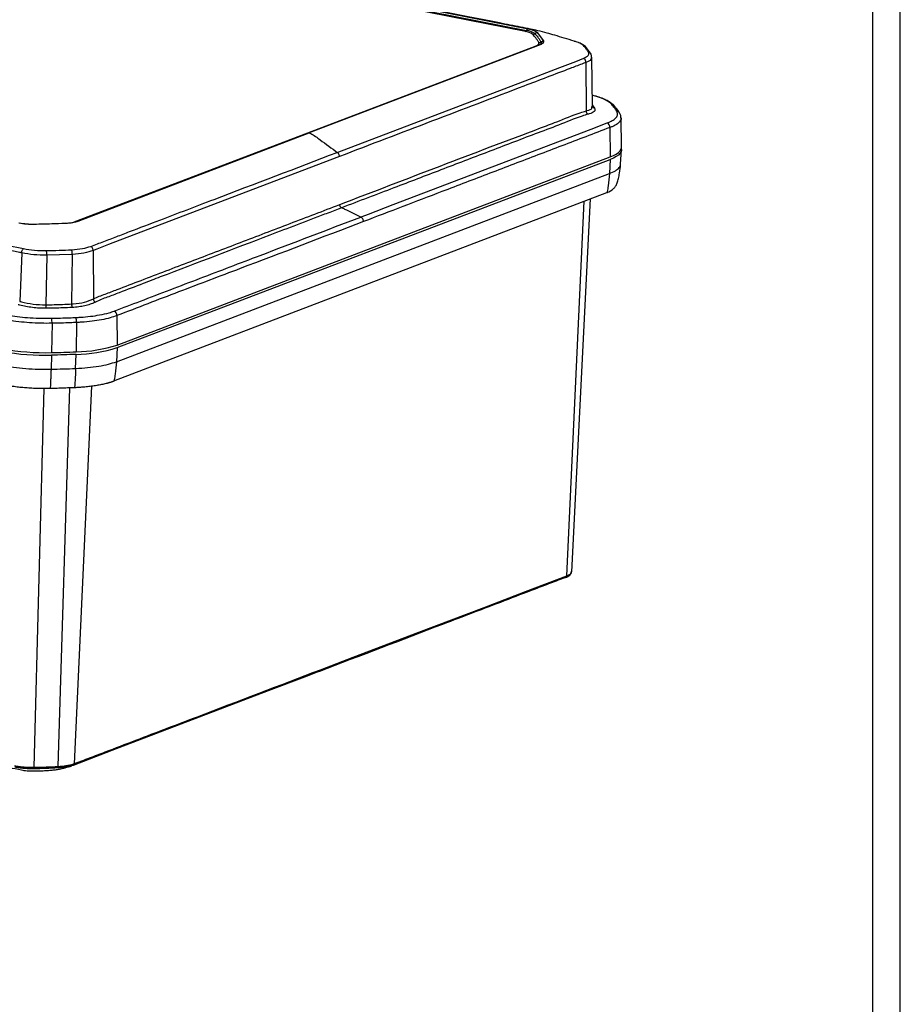
# Model space of a CAD drawing. Extents: x 0.3 to 16.8, y 0.3 to 10.8.
# Drawn here: x 14.8 to 16.8, y 7.2 to 9.4 of the extents above; entities that cross this region are included whole.
import ezdxf

# ---------------------------------------------------------------- set-up
doc = ezdxf.new("R2010")
doc.units = 0
doc.header["$MEASUREMENT"] = 0
doc.layers.get('0').update_dxf_attribs({"linetype": 'CONTINUOUS'})

msp = doc.modelspace()

# ---------------------------------------------------------------- linework, layer by layer
at = {"color": 7, "linetype": 'CONTINUOUS'}
for p, q in [((16.7513, 0.2671), (16.7513, 10.7671)), ((16.6893, 0.3291), (16.6893, 10.7051)), ((15.9055, 9.3827), (13.6625, 9.8257)), ((13.6653, 9.8281), (15.9083, 9.385)), ((15.9109, 9.3886), (13.6679, 9.8316)), ((14.79, 9.6103), (15.9115, 9.3888)), ((15.9083, 9.385), (15.9109, 9.3886)), ((15.9267, 9.3778), (15.9312, 9.3806)), ((15.9322, 9.3806), (15.9465, 9.3617)), ((14.8882, 8.9531), (15.9298, 9.3505)), ((15.9379, 9.3528), (14.8963, 8.9554)), ((15.9388, 9.3526), (15.418, 9.1539)), ((15.9409, 9.359), (15.9455, 9.3617)), ((16.0194, 9.3593), (16.0156, 9.3604)), ((16.0202, 9.3592), (16.0169, 9.3605)), ((16.0226, 9.3583), (16.0202, 9.3592)), ((16.0538, 9.3316), (16.0412, 9.3484)), ((16.0554, 9.3234), (16.054, 9.3313)), ((16.0417, 9.3126), (16.0425, 9.2035)), ((16.0569, 9.2135), (16.0554, 9.3239)), ((16.0568, 9.2133), (16.0569, 9.2133)), ((16.057, 9.213), (16.0568, 9.2133)), ((16.1059, 9.215), (16.1055, 9.2153)), ((16.1224, 9.1219), (16.1215, 9.1875)), ((14.8972, 8.9552), (15.418, 9.1539)), ((16.0964, 9.1661), (16.0969, 9.0997)), ((16.1203, 9.0834), (16.1222, 9.1154)), ((14.9847, 8.6697), (16.0967, 9.0939)), ((14.9848, 8.6755), (16.0969, 9.0997)), ((16.0967, 9.0939), (16.095, 9.0621)), ((14.983, 8.6379), (16.095, 9.0621)), ((14.9775, 8.595), (16.0896, 9.0193)), ((15.9994, 8.1553), (16.0382, 8.9997)), ((16.01, 8.1642), (16.0523, 9.0051)), ((14.7982, 8.948), (14.8682, 8.9503)), ((14.7697, 8.8833), (14.765, 8.774)), ((14.9304, 8.8886), (14.9312, 8.7795)), ((14.826, 8.8779), (14.824, 8.7662)), ((14.8836, 8.8798), (14.826, 8.8779)), ((14.8836, 8.8798), (14.8821, 8.7681)), ((14.9844, 8.7418), (14.9848, 8.6755)), ((14.8379, 8.7245), (14.8368, 8.6584)), ((14.8932, 8.7263), (14.8923, 8.6602)), ((14.9847, 8.6697), (14.983, 8.6379)), ((14.8367, 8.6526), (14.8357, 8.6209)), ((14.8911, 8.6227), (14.8921, 8.6544)), ((14.8197, 8.5774), (14.7968, 7.7233)), ((14.8518, 7.7251), (14.878, 8.5789)), ((14.9272, 8.5826), (14.8881, 7.7313))]:
    msp.add_line(p, q, dxfattribs=at)
at = {"color": 7, "linetype": 'CONTINUOUS', "flags": 128}
for points in [[(15.9298, 9.3505), (15.9316, 9.3513), (15.9332, 9.3521), (15.9344, 9.353), (15.9354, 9.3539), (15.936, 9.3548), (15.9363, 9.3557), (15.9362, 9.3567), (15.9359, 9.3576)], [(15.9409, 9.359), (15.9413, 9.3579), (15.9413, 9.3569), (15.941, 9.3558), (15.9403, 9.3548), (15.9392, 9.3537), (15.9378, 9.3528), (15.9376, 9.3527)], [(15.9455, 9.3617), (15.9459, 9.3605), (15.946, 9.3593), (15.9456, 9.3581), (15.9448, 9.357), (15.9436, 9.3558), (15.9421, 9.3548), (15.9402, 9.3537), (15.9379, 9.3528)], [(15.4814, 9.11), (15.7593, 9.216), (15.9148, 9.2753), (15.9833, 9.3015), (16.0012, 9.3083), (16.0192, 9.3151), (16.0371, 9.3221)], [(15.5343, 8.9642), (15.5378, 8.9656), (15.5517, 8.9709), (15.6076, 8.9922), (15.831, 9.0774), (16.0543, 9.1626), (16.0903, 9.1764)], [(13.5988, 9.1249), (14.1859, 9.0089), (14.5147, 8.944), (14.6594, 8.9154), (14.6973, 8.9079), (14.7351, 8.9004), (14.7733, 8.893)], [(16.1219, 9.1187), (16.1222, 9.1152), (16.1213, 9.1114), (16.1189, 9.1076), (16.1153, 9.104), (16.1103, 9.1004), (16.1041, 9.0971), (16.0967, 9.0939)], [(16.0969, 9.0997), (16.1043, 9.1029), (16.1105, 9.1062), (16.1154, 9.1097), (16.1191, 9.1134), (16.1214, 9.1171), (16.1224, 9.121), (16.1224, 9.1219)], [(15.486, 9.1006), (15.0697, 8.9418), (14.9654, 8.902), (14.9392, 8.892), (14.9326, 8.8895), (14.931, 8.8888), (14.9305, 8.8887), (14.9304, 8.8886), (14.9304, 8.8886), (14.9304, 8.8886), (14.9304, 8.8886)], [(15.4437, 7.9433), (15.5175, 7.9714), (15.6649, 8.0276), (15.8124, 8.0839), (15.9059, 8.1196), (15.9994, 8.1553)], [(15.4411, 7.9395), (15.4356, 7.9374), (15.4136, 7.929), (15.3254, 7.8953), (14.9725, 7.7607), (14.9592, 7.7556), (14.8855, 7.7275)]]:
    msp.add_lwpolyline(points, dxfattribs=at)
at = {"color": 7, "linetype": 'CONTINUOUS'}
for centre, radius, start, end in [((15.9028, 9.3887), 0.00658, 294.0034, 326.1109), ((15.9016, 9.3487), 0.0342, 53.6919, 83.3987), ((15.9038, 9.3467), 0.0386, 53.6919, 83.3987), ((15.906, 9.3462), 0.0426, 53.6919, 83.3987), ((15.9213, 9.3865), 0.0102, 273.0157, 301.823), ((15.9312, 9.3575), 0.00716, 258.6676, 273.2445), ((15.9357, 9.368), 0.0104, 271.1013, 299.8551), ((16.0992, 9.2089), 0.00902, 45.1861, 82.5701), ((16.0503, 9.2031), 0.00782, 177.1224, 243.6944), ((16.0627, 9.2163), 0.0066, 209.4264, 261.407), ((16.1102, 9.1938), 0.0093, 32.2378, 81.7571), ((16.0848, 9.1662), 0.0116, 359.6624, 61.6348), ((14.7943, 9.1144), 0.1661, 259.476, 271.2819), ((14.8659, 9.0489), 0.0983, 271.211, 288.0306), ((14.9395, 8.7798), 0.00833, 182.3487, 245.1637), ((14.8575, 8.7647), 0.0336, 177.4266, 191.0527), ((14.8996, 8.7672), 0.0175, 176.8781, 203.3992), ((14.9727, 8.7418), 0.0117, 0.118, 61.7833), ((14.7995, 8.7262), 0.0385, 357.3702, 14.412), ((14.865, 8.7278), 0.0283, 356.8591, 20.1791), ((14.8219, 9.1775), 0.5251, 259.4932, 271.616), ((14.822, 9.1833), 0.5251, 259.4932, 271.616), ((14.8876, 8.9698), 0.3154, 270.8216, 287.9266), ((14.8878, 8.9756), 0.3154, 270.8216, 287.9266), ((14.7671, 11.6187), 2.9611, 271.3481, 272.4221), ((15.9954, 8.1552), 0.00396, 290.2339, 1.1472), ((14.8841, 7.7312), 0.00397, 290.2372, 0.964)]:
    msp.add_arc(centre, radius, start, end, dxfattribs=at)
for points, knots in [([(16.0157, 9.3608), (16.0082, 9.3631), (15.9937, 9.3675), (15.9732, 9.3737), (15.9535, 9.3793), (15.9351, 9.3841), (15.9144, 9.3886), (15.8944, 9.3925), (15.871, 9.3971), (15.845, 9.4023), (15.8159, 9.408), (15.7748, 9.4162), (15.7243, 9.4262), (15.6502, 9.441), (15.5626, 9.4584), (15.4827, 9.4742), (15.4255, 9.4854), (15.3901, 9.4924), (15.3553, 9.4992), (15.321, 9.506), (15.2872, 9.5127), (15.253, 9.5194), (15.2164, 9.5266), (15.1711, 9.5356), (15.1152, 9.5466), (15.0474, 9.56), (14.9709, 9.5751), (14.8858, 9.5919), (14.8261, 9.6037), (14.7949, 9.6099)], [0, 0, 0, 0, 0.016839, 0.032605, 0.045303, 0.060076, 0.071851, 0.089307, 0.107772, 0.127414, 0.152168, 0.178762, 0.229119, 0.278311, 0.364144, 0.447423, 0.477078, 0.506365, 0.535246, 0.563694, 0.591716, 0.619321, 0.648823, 0.682805, 0.7319, 0.78814, 0.851572, 0.922199, 1, 1, 1, 1]), ([(15.9359, 9.3576), (15.9348, 9.3594), (15.9328, 9.363), (15.9283, 9.3692), (15.9242, 9.3736), (15.9218, 9.3763)], [0, 0, 0, 0, 0.28634, 0.57268, 1, 1, 1, 1]), ([(15.9267, 9.3778), (15.9291, 9.3751), (15.9332, 9.3707), (15.9377, 9.3644), (15.9398, 9.3608), (15.9409, 9.359)], [0, 0, 0, 0, 0.427319, 0.713662, 1, 1, 1, 1]), ([(15.9312, 9.3806), (15.9328, 9.3788), (15.9361, 9.3753), (15.9411, 9.369), (15.9438, 9.3645), (15.9455, 9.3617)], [0, 0, 0, 0, 0.279808, 0.559615, 1, 1, 1, 1]), ([(16.0367, 9.3507), (16.0338, 9.3531), (16.0301, 9.3563), (16.0214, 9.3587), (16.0194, 9.3593)], [0, 0, 0, 0, 0.766133, 1, 1, 1, 1]), ([(16.041, 9.3486), (16.0383, 9.3509), (16.0346, 9.354), (16.0278, 9.3564), (16.0261, 9.357)], [0, 0, 0, 0, 0.7478262, 1, 1, 1, 1]), ([(16.0482, 9.3353), (16.0468, 9.3379), (16.0439, 9.343), (16.0391, 9.3481), (16.0367, 9.3507)], [0, 0, 0, 0, 0.5000237, 1, 1, 1, 1]), ([(16.0411, 9.3484), (16.041, 9.3485), (16.0405, 9.3491), (16.039, 9.3499), (16.0376, 9.3504), (16.0367, 9.3507)], [0, 0, 0, 0, 0.1407624, 0.4296481, 1, 1, 1, 1]), ([(16.0371, 9.3221), (16.0412, 9.3241), (16.0495, 9.3281), (16.0486, 9.3329), (16.0482, 9.3353)], [0, 0, 0, 0, 0.501557, 1, 1, 1, 1]), ([(16.0539, 9.3313), (16.0538, 9.3316), (16.0534, 9.3324), (16.0523, 9.3334), (16.0507, 9.3345), (16.0492, 9.335), (16.0482, 9.3353)], [0, 0, 0, 0, 0.1722294, 0.3769541, 0.5864297, 1, 1, 1, 1]), ([(16.0417, 9.3126), (16.0417, 9.3126), (16.0417, 9.3126), (16.0416, 9.3126), (16.0414, 9.3125), (16.0407, 9.3122), (16.0378, 9.3111), (16.0263, 9.3067), (15.9806, 9.2893), (15.7984, 9.2198), (15.6248, 9.1536), (15.486, 9.1006)], [0, 0, 0, 0, 0.00001, 0.000084, 0.00029, 0.001067, 0.004081, 0.015951, 0.063058, 0.250744, 1, 1, 1, 1]), ([(16.0417, 9.3126), (16.0417, 9.3135), (16.0417, 9.3154), (16.041, 9.3182), (16.0392, 9.3205), (16.0378, 9.3215), (16.0371, 9.3221)], [0, 0, 0, 0, 0.24933, 0.500006, 0.74982, 1, 1, 1, 1]), ([(16.0542, 9.3239), (16.0544, 9.3223), (16.0547, 9.318), (16.0466, 9.3146), (16.0417, 9.3126)], [0, 0, 0, 0, 0.387188, 1, 1, 1, 1]), ([(16.1058, 9.2149), (16.1058, 9.215), (16.1041, 9.2174), (16.099, 9.2214), (16.0902, 9.2269), (16.0789, 9.2319), (16.0674, 9.236), (16.0592, 9.2381), (16.056, 9.239)], [0, 0, 0, 0, 0.010421, 0.210793, 0.421739, 0.647058, 0.864493, 1, 1, 1, 1]), ([(16.1003, 9.2179), (16.0994, 9.2188), (16.0964, 9.222), (16.0887, 9.2271), (16.0753, 9.2333), (16.0628, 9.237), (16.056, 9.239)], [0, 0, 0, 0, 0.124822, 0.399862, 0.674886, 1, 1, 1, 1]), ([(16.0568, 9.2175), (16.0575, 9.2166), (16.0595, 9.214), (16.0608, 9.2114), (16.0617, 9.2097)], [0, 0, 0, 0, 0.332081, 1, 1, 1, 1]), ([(16.1115, 9.203), (16.1107, 9.2043), (16.1091, 9.2068), (16.1056, 9.2117), (16.1024, 9.2154), (16.1003, 9.2179)], [0, 0, 0, 0, 0.249998, 0.500302, 1, 1, 1, 1]), ([(15.4868, 8.9923), (15.6378, 9.0503), (15.8009, 9.1131), (15.9817, 9.1807), (16.016, 9.1952), (16.0381, 9.2021), (16.0425, 9.2035)], [0, 0, 0, 0, 0.815078, 0.88061, 0.976114, 1, 1, 1, 1]), ([(16.0468, 9.1961), (16.0424, 9.1948), (16.02, 9.188), (15.9806, 9.1711), (15.9274, 9.1516), (15.8567, 9.1245), (15.7859, 9.0975), (15.7152, 9.0705), (15.6621, 9.0502), (15.5875, 9.0217), (15.5305, 9), (15.4912, 8.985)], [0, 0, 0, 0, 0.023478, 0.119011, 0.214561, 0.310102, 0.501187, 0.596732, 0.692277, 0.787821, 1, 1, 1, 1]), ([(16.0425, 9.2035), (16.0433, 9.2037), (16.0492, 9.2053), (16.0562, 9.2082), (16.0559, 9.212), (16.0558, 9.2135)], [0, 0, 0, 0, 0.087059, 0.652288, 1, 1, 1, 1]), ([(16.0617, 9.2097), (16.0621, 9.2084), (16.063, 9.2057), (16.0604, 9.2012), (16.0541, 9.1981), (16.0477, 9.1963), (16.0468, 9.1961)], [0, 0, 0, 0, 0.229818, 0.466392, 0.92899, 1, 1, 1, 1]), ([(16.0903, 9.1764), (16.0923, 9.1772), (16.0985, 9.1797), (16.1064, 9.1843), (16.1126, 9.1906), (16.1144, 9.1969), (16.1124, 9.2012), (16.1115, 9.203)], [0, 0, 0, 0, 0.103299, 0.327848, 0.552395, 0.80712, 1, 1, 1, 1]), ([(16.1181, 9.1988), (16.1178, 9.1992), (16.1156, 9.2034), (16.1116, 9.209), (16.107, 9.2138), (16.1055, 9.2153)], [0, 0, 0, 0, 0.068826, 0.706491, 1, 1, 1, 1]), ([(16.1212, 9.1878), (16.1212, 9.189), (16.1213, 9.1925), (16.1198, 9.1963), (16.1182, 9.1984), (16.1179, 9.1987)], [0, 0, 0, 0, 0.304696, 0.890685, 1, 1, 1, 1]), ([(16.1215, 9.1877), (16.1215, 9.1876), (16.1223, 9.1852), (16.1198, 9.1808), (16.1137, 9.1744), (16.1051, 9.1695), (16.0985, 9.1669), (16.0964, 9.1661)], [0, 0, 0, 0, 0.009689, 0.298853, 0.57986, 0.869003, 1, 1, 1, 1]), ([(15.418, 9.1539), (15.4191, 9.1534), (15.4278, 9.1499), (15.4486, 9.1336), (15.4685, 9.1193), (15.4814, 9.11)], [0, 0, 0, 0, 0.049668, 0.380977, 1, 1, 1, 1]), ([(16.0964, 9.1661), (16.0783, 9.1592), (16.0422, 9.1454), (15.9881, 9.1248), (15.9158, 9.0972), (15.8436, 9.0697), (15.7714, 9.0421), (15.7058, 9.0171), (15.6288, 8.9877), (15.5699, 8.9652), (15.5404, 8.954)], [0, 0, 0, 0, 0.097419, 0.194836, 0.292253, 0.487087, 0.584504, 0.681921, 0.84096, 1, 1, 1, 1]), ([(14.7697, 8.8833), (14.7697, 8.8833), (14.7696, 8.8833), (14.7695, 8.8833), (14.7691, 8.8834), (14.7675, 8.8837), (14.7614, 8.8849), (14.7372, 8.8897), (14.6407, 8.9088), (14.2555, 8.9849), (13.8887, 9.0573), (13.5954, 9.1153)], [0, 0, 0, 0, 0.0000086, 0.0000802, 0.0002821, 0.0010513, 0.0040509, 0.0158949, 0.0629627, 0.250617, 1, 1, 1, 1]), ([(14.9255, 8.898), (14.9353, 8.9017), (14.9548, 8.909), (14.9838, 8.9201), (15.026, 8.9362), (15.0993, 8.9642), (15.2554, 9.0238), (15.3888, 9.0746), (15.4814, 9.11)], [0, 0, 0, 0, 0.052497, 0.104746, 0.156997, 0.280169, 0.500119, 1, 1, 1, 1]), ([(15.486, 9.1006), (15.486, 9.1015), (15.486, 9.1034), (15.4852, 9.1061), (15.4835, 9.1084), (15.4821, 9.1095), (15.4814, 9.11)], [0, 0, 0, 0, 0.249027, 0.5, 0.750955, 1, 1, 1, 1]), ([(16.0896, 9.0193), (16.0949, 9.0218), (16.1025, 9.0255), (16.1092, 9.0334), (16.1129, 9.041), (16.1158, 9.0512), (16.1186, 9.0655), (16.1197, 9.0765), (16.1203, 9.0833)], [0, 0, 0, 0, 0.301695, 0.430776, 0.55081, 0.670984, 0.795722, 1, 1, 1, 1]), ([(16.095, 9.0621), (16.0999, 9.0642), (16.1097, 9.0684), (16.1175, 9.0756), (16.121, 9.0807), (16.1203, 9.0833), (16.1203, 9.0834)], [0, 0, 0, 0, 0.330651, 0.661302, 0.991954, 1, 1, 1, 1]), ([(16.095, 9.0621), (16.0942, 9.0529), (16.0929, 9.0393), (16.091, 9.0249), (16.0897, 9.0201), (16.0895, 9.0193)], [0, 0, 0, 0, 0.642444, 0.944577, 1, 1, 1, 1]), ([(16.0895, 9.0193), (16.0895, 9.0191), (16.0894, 9.0187), (16.0893, 9.0183), (16.0891, 9.0181), (16.089, 9.018), (16.089, 9.018), (16.089, 9.018), (16.089, 9.018)], [0, 0, 0, 0, 0.372463, 0.814338, 0.931052, 0.969639, 0.985515, 1, 1, 1, 1]), ([(14.9312, 8.7795), (14.9356, 8.7815), (14.9446, 8.7857), (14.9626, 8.7921), (14.994, 8.8042), (15.0396, 8.8216), (15.1136, 8.8499), (15.1882, 8.8783), (15.2629, 8.9068), (15.3189, 8.9282), (15.3935, 8.9567), (15.4495, 8.978), (15.4868, 8.9923)], [0, 0, 0, 0, 0.024265, 0.048514, 0.097014, 0.194015, 0.294764, 0.49626, 0.597008, 0.697756, 0.798504, 1, 1, 1, 1]), ([(15.4912, 8.985), (15.4886, 8.984), (15.4758, 8.9791), (15.4217, 8.9585), (15.288, 8.9074), (15.1515, 8.8556), (15.0383, 8.8121), (14.9984, 8.797), (14.967, 8.7848), (14.949, 8.7785), (14.9403, 8.7743), (14.936, 8.7723)], [0, 0, 0, 0, 0.013896, 0.069478, 0.291806, 0.736462, 0.806325, 0.903377, 0.951906, 0.976152, 1, 1, 1, 1]), ([(15.5343, 8.9642), (15.5224, 8.97), (15.5081, 8.9771), (15.4937, 8.9838), (15.4912, 8.985)], [0, 0, 0, 0, 0.825801, 1, 1, 1, 1]), ([(14.7981, 8.9483), (14.8046, 8.9484), (14.8178, 8.9487), (14.8411, 8.9494), (14.8578, 8.9501), (14.8679, 8.9506)], [0, 0, 0, 0, 0.279808, 0.559615, 1, 1, 1, 1]), ([(14.9782, 8.7521), (14.9979, 8.7596), (15.0625, 8.7842), (15.1722, 8.8261), (15.3379, 8.8893), (15.4586, 8.9354), (15.5343, 8.9642)], [0, 0, 0, 0, 0.10596, 0.348786, 0.591613, 1, 1, 1, 1]), ([(15.5404, 8.954), (15.4477, 8.9185), (15.3087, 8.8653), (15.1234, 8.7954), (15.0307, 8.7597), (14.9844, 8.7418)], [0, 0, 0, 0, 0.5, 0.750001, 1, 1, 1, 1]), ([(14.7697, 8.8833), (14.7697, 8.8842), (14.7698, 8.8861), (14.7705, 8.8889), (14.7718, 8.8913), (14.7728, 8.8924), (14.7733, 8.893)], [0, 0, 0, 0, 0.2493296, 0.5000058, 0.7498138, 1, 1, 1, 1]), ([(14.826, 8.8779), (14.8161, 8.8781), (14.7961, 8.8784), (14.7785, 8.8817), (14.7697, 8.8833)], [0, 0, 0, 0, 0.495933, 1, 1, 1, 1]), ([(14.7733, 8.893), (14.7815, 8.8916), (14.7979, 8.8889), (14.8162, 8.8886), (14.8253, 8.8885)], [0, 0, 0, 0, 0.501569, 1, 1, 1, 1]), ([(14.8253, 8.8885), (14.8349, 8.8887), (14.854, 8.8891), (14.8726, 8.8899), (14.882, 8.8904)], [0, 0, 0, 0, 0.499976, 1, 1, 1, 1]), ([(14.826, 8.8779), (14.826, 8.8789), (14.8261, 8.8805), (14.826, 8.8826), (14.826, 8.8841), (14.8258, 8.8854), (14.8256, 8.887), (14.8255, 8.8879), (14.8253, 8.8885)], [0, 0, 0, 0, 0.2497958, 0.376335, 0.5000002, 0.6236602, 0.75019, 1, 1, 1, 1]), ([(14.882, 8.8904), (14.8905, 8.8911), (14.9077, 8.8925), (14.9196, 8.8961), (14.9255, 8.898)], [0, 0, 0, 0, 0.498532, 1, 1, 1, 1]), ([(14.8836, 8.8798), (14.8836, 8.8808), (14.8836, 8.8824), (14.8835, 8.8844), (14.8833, 8.886), (14.8831, 8.8873), (14.8826, 8.8889), (14.8822, 8.8898), (14.882, 8.8904)], [0, 0, 0, 0, 0.249796, 0.376335, 0.5, 0.62366, 0.75019, 1, 1, 1, 1]), ([(14.9304, 8.8886), (14.9241, 8.8864), (14.9115, 8.8822), (14.8929, 8.8806), (14.8836, 8.8798)], [0, 0, 0, 0, 0.503984, 1, 1, 1, 1]), ([(14.9304, 8.8886), (14.9304, 8.8895), (14.9303, 8.8913), (14.9295, 8.8942), (14.9277, 8.8964), (14.9262, 8.8974), (14.9255, 8.898)], [0, 0, 0, 0, 0.249332, 0.500006, 0.74982, 1, 1, 1, 1]), ([(14.765, 8.774), (14.7662, 8.7737), (14.7755, 8.7712), (14.7951, 8.7672), (14.8144, 8.7665), (14.824, 8.7662)], [0, 0, 0, 0, 0.071636, 0.536502, 1, 1, 1, 1]), ([(14.8821, 8.7681), (14.8832, 8.7682), (14.8936, 8.7688), (14.9127, 8.7718), (14.925, 8.7769), (14.9312, 8.7795)], [0, 0, 0, 0, 0.055392, 0.527592, 1, 1, 1, 1]), ([(14.936, 8.7723), (14.933, 8.7709), (14.9269, 8.7681), (14.9152, 8.7646), (14.9019, 8.7619), (14.891, 8.7607), (14.8847, 8.7603), (14.8835, 8.7602)], [0, 0, 0, 0, 0.231778, 0.470499, 0.703993, 0.944542, 1, 1, 1, 1]), ([(14.8246, 8.7583), (14.8195, 8.7583), (14.8092, 8.7584), (14.7887, 8.7604), (14.7725, 8.7635), (14.7627, 8.7662), (14.7613, 8.7665)], [0, 0, 0, 0, 0.229809, 0.466373, 0.928979, 1, 1, 1, 1]), ([(14.824, 8.7662), (14.824, 8.7662), (14.8303, 8.7663), (14.8429, 8.7665), (14.8623, 8.7672), (14.8753, 8.7678), (14.8821, 8.7681), (14.8821, 8.7681)], [0, 0, 0, 0, 0.000008, 0.322092, 0.643496, 0.999992, 1, 1, 1, 1]), ([(14.8835, 8.7602), (14.8766, 8.7599), (14.8635, 8.7592), (14.8438, 8.7586), (14.831, 8.7584), (14.8246, 8.7583)], [0, 0, 0, 0, 0.356504, 0.677914, 1, 1, 1, 1]), ([(14.8915, 8.7376), (14.8951, 8.7378), (14.9064, 8.7383), (14.9248, 8.7401), (14.9469, 8.7434), (14.965, 8.7475), (14.9745, 8.7508), (14.9782, 8.7521)], [0, 0, 0, 0, 0.101757, 0.326057, 0.55034, 0.824691, 1, 1, 1, 1]), ([(14.8379, 8.7245), (14.8296, 8.7244), (14.8126, 8.7243), (14.7872, 8.7256), (14.7623, 8.7279), (14.743, 8.7307), (14.7324, 8.7328), (14.7291, 8.7334)], [0, 0, 0, 0, 0.221045, 0.448501, 0.669541, 0.89698, 1, 1, 1, 1]), ([(14.7335, 8.744), (14.7367, 8.7434), (14.7467, 8.7415), (14.765, 8.739), (14.7896, 8.7367), (14.8139, 8.7356), (14.8299, 8.7357), (14.8367, 8.7358)], [0, 0, 0, 0, 0.103294, 0.327849, 0.552403, 0.806996, 1, 1, 1, 1]), ([(14.8367, 8.7358), (14.8436, 8.736), (14.8574, 8.7363), (14.8757, 8.737), (14.887, 8.7374), (14.8915, 8.7376)], [0, 0, 0, 0, 0.375098, 0.750359, 1, 1, 1, 1]), ([(14.9844, 8.7418), (14.9794, 8.7401), (14.9693, 8.7366), (14.9502, 8.7323), (14.9285, 8.729), (14.9091, 8.7271), (14.897, 8.7265), (14.8932, 8.7263)], [0, 0, 0, 0, 0.2212, 0.448815, 0.67002, 0.897641, 1, 1, 1, 1]), ([(14.8932, 8.7263), (14.8887, 8.7261), (14.8772, 8.7256), (14.8588, 8.725), (14.8449, 8.7246), (14.8379, 8.7245)], [0, 0, 0, 0, 0.249824, 0.624792, 1, 1, 1, 1]), ([(14.726, 8.6294), (14.734, 8.6278), (14.7425, 8.6265), (14.7601, 8.6241), (14.7693, 8.6232), (14.788, 8.6217), (14.7976, 8.6212), (14.8167, 8.6207), (14.8263, 8.6207), (14.8357, 8.6209)], [0, 0, 0, 0, 0.25, 0.25, 0.5, 0.5, 0.75, 0.75, 1, 1, 1, 1]), ([(14.8357, 8.6209), (14.8357, 8.6196), (14.8356, 8.6181), (14.8355, 8.6144), (14.8354, 8.6123), (14.8352, 8.6074), (14.8351, 8.6047), (14.8349, 8.599), (14.8348, 8.5961), (14.8345, 8.5907), (14.8344, 8.5882), (14.8342, 8.5839), (14.8341, 8.5821), (14.8339, 8.5795), (14.8338, 8.5786), (14.8337, 8.5776), (14.8337, 8.5774), (14.8337, 8.5774)], [0, 0, 0, 0, 0.125, 0.125, 0.25, 0.25, 0.375, 0.375, 0.5, 0.5, 0.625, 0.625, 0.75, 0.75, 0.875, 0.875, 1, 1, 1, 1]), ([(14.8911, 8.6227), (14.8911, 8.6215), (14.891, 8.6199), (14.8909, 8.6163), (14.8908, 8.6141), (14.8906, 8.6092), (14.8905, 8.6065), (14.8902, 8.6008), (14.89, 8.598), (14.8897, 8.5925), (14.8896, 8.59), (14.8893, 8.5857), (14.8892, 8.584), (14.889, 8.5813), (14.8889, 8.5804), (14.8888, 8.5794), (14.8887, 8.5792), (14.8887, 8.5792)], [0, 0, 0, 0, 0.125, 0.125, 0.25, 0.25, 0.375, 0.375, 0.5, 0.5, 0.625, 0.625, 0.75, 0.75, 0.875, 0.875, 1, 1, 1, 1]), ([(14.8911, 8.6227), (14.9004, 8.6231), (14.9095, 8.6237), (14.927, 8.6255), (14.9353, 8.6265), (14.951, 8.6291), (14.9583, 8.6306), (14.9717, 8.634), (14.9777, 8.6359), (14.983, 8.6379)], [0, 0, 0, 0, 0.25, 0.25, 0.5, 0.5, 0.75, 0.75, 1, 1, 1, 1]), ([(14.983, 8.6379), (14.9821, 8.6286), (14.9808, 8.615), (14.9789, 8.6007), (14.9777, 8.5958), (14.9775, 8.5951)], [0, 0, 0, 0, 0.642444, 0.944577, 1, 1, 1, 1]), ([(14.9775, 8.5951), (14.9775, 8.5949), (14.9774, 8.5945), (14.9772, 8.5941), (14.9771, 8.5938), (14.977, 8.5938), (14.977, 8.5938), (14.977, 8.5938), (14.977, 8.5938)], [0, 0, 0, 0, 0.372463, 0.814338, 0.931052, 0.969639, 0.985515, 1, 1, 1, 1]), ([(14.8337, 8.5774), (14.8326, 8.5774), (14.8303, 8.5773), (14.8269, 8.5773), (14.8235, 8.5772), (14.82, 8.5772), (14.8166, 8.5773), (14.8131, 8.5773), (14.8097, 8.5774), (14.8028, 8.5775), (14.7924, 8.5779), (14.7788, 8.5788), (14.7655, 8.58), (14.7551, 8.5813), (14.7475, 8.5823), (14.7425, 8.5831), (14.7377, 8.5839), (14.7329, 8.5847), (14.7298, 8.5853), (14.7283, 8.5856)], [0, 0, 0, 0, 0.031235, 0.062441, 0.093636, 0.124838, 0.156064, 0.18733, 0.218655, 0.250055, 0.375187, 0.500004, 0.624779, 0.749954, 0.800142, 0.850169, 0.900108, 0.950028, 1, 1, 1, 1]), ([(14.8887, 8.5792), (14.8861, 8.5791), (14.8809, 8.5789), (14.8731, 8.5786), (14.8652, 8.5783), (14.8574, 8.578), (14.8495, 8.5778), (14.8416, 8.5776), (14.8363, 8.5775), (14.8337, 8.5774)], [0, 0, 0, 0, 0.14289, 0.285748, 0.428585, 0.571415, 0.714252, 0.85711, 1, 1, 1, 1]), ([(14.977, 8.5938), (14.9763, 8.5935), (14.975, 8.5931), (14.973, 8.5924), (14.971, 8.5917), (14.9688, 8.591), (14.9667, 8.5903), (14.9644, 8.5897), (14.9621, 8.589), (14.9573, 8.5878), (14.9497, 8.5861), (14.9388, 8.5841), (14.9272, 8.5824), (14.9173, 8.5812), (14.9097, 8.5805), (14.9045, 8.5801), (14.8993, 8.5798), (14.894, 8.5794), (14.8905, 8.5793), (14.8887, 8.5792)], [0, 0, 0, 0, 0.031235, 0.062441, 0.093636, 0.124838, 0.156064, 0.18733, 0.218655, 0.250055, 0.375187, 0.500004, 0.624779, 0.749954, 0.800142, 0.850169, 0.900108, 0.950028, 1, 1, 1, 1]), ([(15.9968, 8.1515), (15.9939, 8.1504), (15.991, 8.1493), (15.9852, 8.1471), (15.9766, 8.1437), (15.9563, 8.136), (15.9158, 8.1206), (15.881, 8.1073), (15.8116, 8.0808), (15.7653, 8.0631), (15.6264, 8.0101), (15.5338, 7.9748), (15.4411, 7.9395)], [0, 0, 0, 0, 0.015625, 0.015625, 0.03125, 0.0625, 0.125, 0.25, 0.25, 0.5, 0.5, 1, 1, 1, 1]), ([(15.997, 8.1515), (15.9993, 8.1525), (16.0036, 8.1544), (16.0076, 8.1579), (16.0099, 8.1615), (16.0098, 8.1638), (16.0097, 8.1645)], [0, 0, 0, 0, 0.333874, 0.637534, 0.888575, 1, 1, 1, 1]), ([(15.9994, 8.1553), (16.003, 8.1569), (16.009, 8.1597), (16.0092, 8.163), (16.0092, 8.1643)], [0, 0, 0, 0, 0.590837, 1, 1, 1, 1]), ([(13.6028, 7.9477), (13.6425, 7.9399), (13.7198, 7.9246), (13.8325, 7.9023), (13.9389, 7.8813), (14.0392, 7.8615), (14.1334, 7.8429), (14.2218, 7.8254), (14.3038, 7.8092), (14.3792, 7.7944), (14.4452, 7.7813), (14.5022, 7.7701), (14.5518, 7.7603), (14.5979, 7.7512), (14.6423, 7.7424), (14.69, 7.733), (14.7321, 7.7246), (14.7617, 7.7188), (14.7737, 7.7164), (14.7792, 7.7156), (14.7869, 7.7151), (14.7978, 7.715), (14.8109, 7.7152), (14.8236, 7.7156), (14.8354, 7.7165), (14.8459, 7.7176), (14.8557, 7.7193), (14.8683, 7.7223), (14.8774, 7.7249), (14.8824, 7.7264)], [0, 0, 0, 0, 0.094013, 0.183024, 0.266887, 0.345856, 0.420495, 0.489944, 0.555086, 0.614769, 0.66827, 0.711301, 0.749744, 0.785547, 0.82048, 0.855187, 0.898966, 0.921205, 0.92569, 0.928238, 0.93329, 0.940965, 0.949823, 0.959201, 0.966592, 0.973144, 0.980003, 0.989028, 1, 1, 1, 1]), ([(14.8881, 7.7313), (14.891, 7.7324), (14.8939, 7.7335), (14.8996, 7.7357), (14.9083, 7.739), (14.9286, 7.7467), (14.9691, 7.7622), (15.0038, 7.7754), (15.0733, 7.8019), (15.1196, 7.8196), (15.2585, 7.8726), (15.3511, 7.9079), (15.4437, 7.9433)], [0, 0, 0, 0, 0.015625, 0.015625, 0.03125, 0.0625, 0.125, 0.25, 0.25, 0.5, 0.5, 1, 1, 1, 1]), ([(15.4411, 7.9395), (15.4419, 7.9397), (15.4425, 7.9402), (15.4434, 7.9415), (15.4437, 7.9424), (15.4437, 7.9433)], [0, 0, 0, 0, 0.5, 0.5, 1, 1, 1, 1]), ([(14.8518, 7.7251), (14.8555, 7.7253), (14.8591, 7.7255), (14.8642, 7.7261), (14.8659, 7.7263), (14.8692, 7.7267), (14.8708, 7.727), (14.8754, 7.7278), (14.8783, 7.7284), (14.8835, 7.7297), (14.8859, 7.7305), (14.8881, 7.7313)], [0, 0, 0, 0, 0.25, 0.25, 0.375, 0.375, 0.5, 0.5, 0.75, 0.75, 1, 1, 1, 1]), ([(14.7531, 7.7268), (14.7563, 7.7262), (14.7597, 7.7257), (14.7649, 7.7249), (14.7667, 7.7247), (14.7703, 7.7243), (14.7722, 7.7242), (14.7778, 7.7237), (14.7816, 7.7235), (14.7892, 7.7232), (14.793, 7.7232), (14.7968, 7.7233)], [0, 0, 0, 0, 0.25, 0.25, 0.375, 0.375, 0.5, 0.5, 0.75, 0.75, 1, 1, 1, 1]), ([(14.7963, 7.7198), (14.7927, 7.7197), (14.789, 7.7197), (14.7818, 7.72), (14.7782, 7.7202), (14.7728, 7.7206), (14.7711, 7.7208), (14.7676, 7.7212), (14.7659, 7.7214), (14.7609, 7.722), (14.7578, 7.7226), (14.7547, 7.7232)], [0, 0, 0, 0, 0.25, 0.25, 0.5, 0.5, 0.625, 0.625, 0.75, 0.75, 1, 1, 1, 1]), ([(14.7963, 7.7198), (14.7964, 7.7199), (14.7965, 7.7203), (14.7967, 7.7215), (14.7968, 7.7223), (14.7968, 7.7233)], [0, 0, 0, 0, 0.5, 0.5, 1, 1, 1, 1]), ([(14.8855, 7.7275), (14.8834, 7.7267), (14.8811, 7.726), (14.8761, 7.7247), (14.8734, 7.7241), (14.869, 7.7234), (14.8674, 7.7231), (14.8643, 7.7227), (14.8627, 7.7225), (14.8578, 7.722), (14.8544, 7.7217), (14.8509, 7.7216)], [0, 0, 0, 0, 0.25, 0.25, 0.5, 0.5, 0.625, 0.625, 0.75, 0.75, 1, 1, 1, 1]), ([(14.8509, 7.7216), (14.8512, 7.7217), (14.8514, 7.7221), (14.8517, 7.7233), (14.8518, 7.7241), (14.8518, 7.7251)], [0, 0, 0, 0, 0.5, 0.5, 1, 1, 1, 1])]:
    msp.add_open_spline(points, degree=3, knots=knots, dxfattribs=at)
for points in [[(15.9115, 9.3888), (15.9163, 9.3877), (15.9259, 9.3854), (15.9301, 9.3822), (15.9322, 9.3806)], [(15.9465, 9.3617), (15.9468, 9.36), (15.9475, 9.3567), (15.9417, 9.354), (15.9388, 9.3526)], [(15.4912, 8.985), (15.4906, 8.9854), (15.4894, 8.9861), (15.488, 8.9879), (15.487, 8.99), (15.4869, 8.9915), (15.4868, 8.9923)], [(14.7634, 8.9508), (14.7688, 8.9499), (14.7797, 8.9481), (14.7921, 8.948), (14.7982, 8.948)], [(14.8682, 8.9503), (14.874, 8.9507), (14.8856, 8.9516), (14.8933, 8.954), (14.8972, 8.9552)], [(15.5404, 8.954), (15.5403, 8.955), (15.5401, 8.9571), (15.5388, 8.9601), (15.5368, 8.9627), (15.5351, 8.9637), (15.5343, 8.9642)], [(14.8921, 8.6544), (14.8738, 8.6536), (14.8553, 8.653), (14.8367, 8.6526)], [(14.8357, 8.6209), (14.8543, 8.6213), (14.8728, 8.6219), (14.8911, 8.6227)], [(14.8509, 7.7216), (14.833, 7.7205), (14.8148, 7.72), (14.7963, 7.7198)], [(14.7968, 7.7233), (14.8154, 7.7234), (14.8338, 7.724), (14.8518, 7.7251)]]:
    msp.add_open_spline(points, degree=3, dxfattribs=at)

doc.saveas('drawing.dxf')
